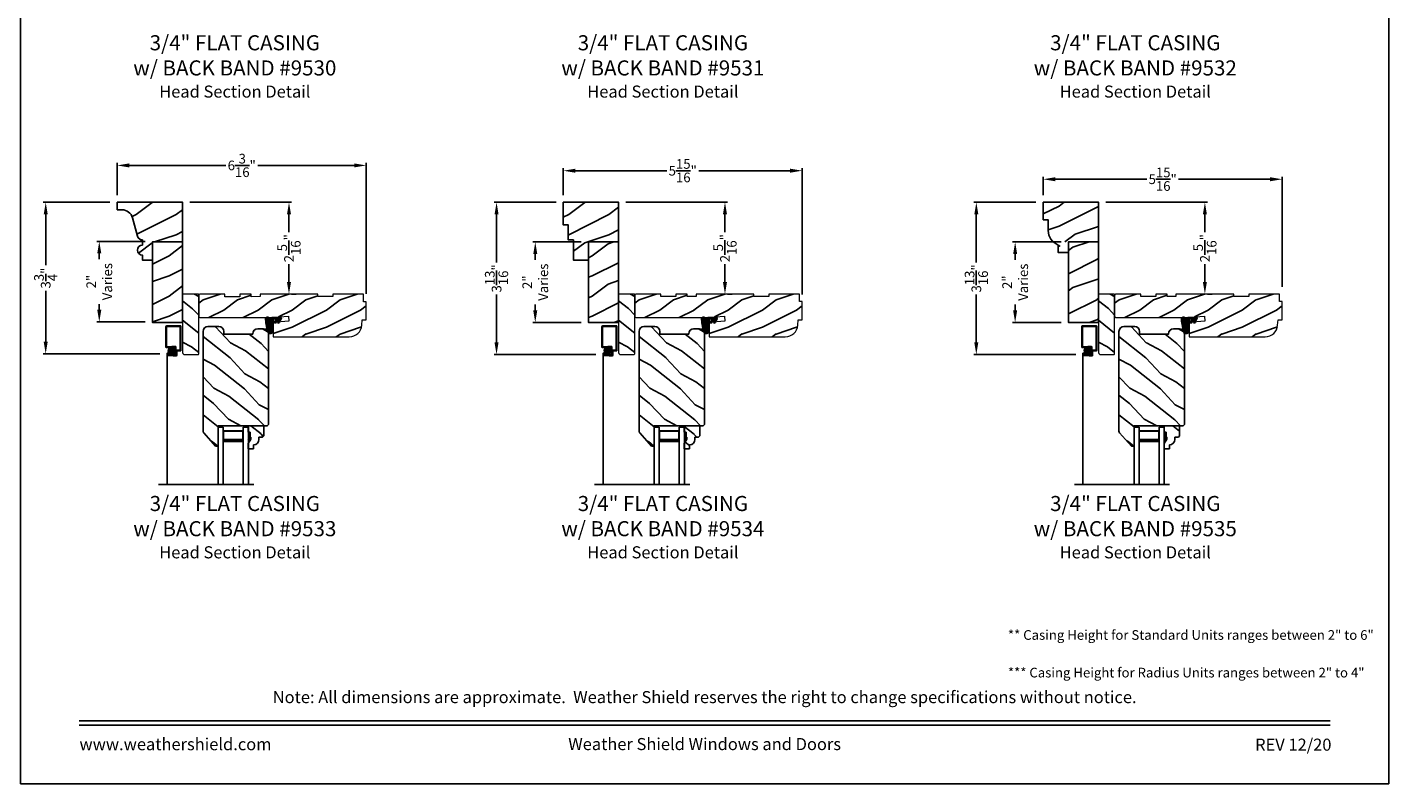
# Model space of a CAD drawing. Extents: x 34 to 408, y -88 to -44.
# Drawn here: x 170 to 204, y -88 to -69 of the extents above; entities that cross this region are included whole.
import ezdxf
from ezdxf.enums import TextEntityAlignment as Align

# ---------------------------------------------------------------- set-up
doc = ezdxf.new("R2010")
doc.units = 0
doc.header["$LTSCALE"] = 2
doc.header["$MEASUREMENT"] = 0
doc.header["$PDMODE"] = 3
doc.layers.get('0').update_dxf_attribs({"linetype": 'CONTINUOUS'})
doc.layers.get('DEFPOINTS').update_dxf_attribs({"color": 3, "linetype": 'CONTINUOUS'})
doc.layers.add('Dim', color=7, linetype='CONTINUOUS')
doc.styles.add('Arial', font='arial.ttf')
doc.styles.get("Standard").update_dxf_attribs({"font": 'arial.ttf'})
doc.dimstyles.get("Standard").update_dxf_attribs({"dimtxt": 0.24, "dimasz": 0.3, "dimexe": 0.0625, "dimexo": 0.18, "dimgap": 0.09, "dimtad": 0, "dimdec": 4, "dimzin": 0, "dimdsep": 46, "dimlunit": 4, "dimtxsty": 'STANDARD', "dimcen": 0, "dimadec": 5, "dimazin": 0, "dimtfac": 1, "dimtdec": 4, "dimtofl": 0, "dimtmove": 0, "dimatfit": 3, "dimfxl": 1, "dimtolj": 1, "dimtzin": 0, "dimarcsym": 0})

# ---------------------------------------------------------------- blocks, each defined once
blk = doc.blocks.new('A$C35A44710')
h = blk.add_hatch()
h.set_pattern_fill('_USER', color=256, scale=0.01, style=0, pattern_type=0)
h.set_pattern_definition([(0, (-15.932468, -19.79615), (0, 0.01), [])])
edge = h.paths.add_edge_path()
edge.add_arc((0.199, 0.359), 0.01, 90, 180, ccw=False)
edge.add_line((0.199, 0.369), (0.268, 0.369))
edge.add_line((0.268, 0.369), (0.217, 0.28))
edge.add_line((0.217, 0.28), (0.243, 0.264))
edge.add_line((0.243, 0.264), (0.304, 0.369))
edge.add_line((0.304, 0.369), (0.348, 0.369))
edge.add_line((0.348, 0.369), (0.296, 0.28))
edge.add_line((0.296, 0.28), (0.323, 0.264))
edge.add_line((0.323, 0.264), (0.384, 0.37))
edge.add_arc((0.379, 0.385), 0.0155, 290.7193, 450)
edge.add_line((0.379, 0.4), (0.16, 0.4))
edge.add_arc((0.16, 0.312), 0.0879, 90, 135.8725)
edge.add_arc((0.05, 0.356), 0.05, 20.2535, 184.0165)
edge.add_arc((1.241, 0.44), 1.244, 184.0165, 200.0405)
edge.add_arc((0.115, 0.074), 0.074, 234.6918, 360)
edge.add_line((0.189, 0.074), (0.189, 0.359))
at = {"flags": 128}
blk.add_lwpolyline([(0.189, 0.359, -0.414214), (0.199, 0.369), (0.268, 0.369), (0.217, 0.28), (0.243, 0.264), (0.304, 0.369), (0.348, 0.369), (0.296, 0.28), (0.323, 0.264), (0.384, 0.37, 0.833765), (0.379, 0.4), (0.16, 0.4, 0.202873), (0.097, 0.374, 0.867473), (0, 0.353, 0.070032), (0.072, 0.014, 0.608656), (0.189, 0.074)], format="xyb", close=True, dxfattribs=at)
blk = doc.blocks.new('A$C650D08D2')
h = blk.add_hatch()
h.set_pattern_fill('WOOD2', color=256, scale=0.65, angle=115, style=0)
h.set_pattern_definition([(331.87, (-0.69898, -0.03906), (-2.002306, 1.217896), [0.325, -2.925]), (321.565, (-0.68707, 0.3968), (0.8638, -0.3144), [0.72672, -0.72672]), (313.435, (-0.39252, 0.53416), (1.138503, -0.9035), [0.4111, -1.64438])])
edge = h.paths.add_edge_path()
edge.add_line((0, 0.57), (0.383, 0.57))
edge.add_line((0.383, 0.57), (0.383, 0.321))
edge.add_line((0.383, 0.321), (0.351, 0.289))
edge.add_line((0.351, 0.289), (0.265, 0.289))
edge.add_line((0.265, 0.289), (0.265, 0.234))
edge.add_arc((0.125, 0.234), 0.14, 92.0701, 180, ccw=False)
edge.add_line((0.13, 0.094), (0.13, 0))
edge.add_line((0.13, 0), (0, 0))
edge.add_line((0, 0), (0, 0.133))
edge.add_line((0, 0.133), (0.063, 0.242))
edge.add_line((0.063, 0.242), (0.063, 0.289))
edge.add_line((0.063, 0.289), (0.047, 0.289))
edge.add_line((0.047, 0.289), (0.047, 0.414))
edge.add_line((0.047, 0.414), (0, 0.414))
edge.add_line((0, 0.414), (0, 0.57))
for p, q in [((0, 0.57), (0.383, 0.57)), ((0, 0.414), (0, 0.57)), ((0.047, 0.414), (0, 0.414)), ((0.047, 0.289), (0.047, 0.414)), ((0.383, 0.57), (0.383, 0.321)), ((0, 0.133), (0.063, 0.242)), ((0, 0), (0, 0.133)), ((0.13, 0), (0, 0)), ((0.063, 0.289), (0.047, 0.289)), ((0.063, 0.242), (0.063, 0.289)), ((0.13, 0.094), (0.13, 0)), ((0.351, 0.289), (0.265, 0.289)), ((0.265, 0.289), (0.265, 0.234)), ((0.383, 0.321), (0.351, 0.289))]:
    blk.add_line(p, q)
blk.add_arc((0.125, 0.234), 0.14, 272.0701, 0)
for points in [[(0.048, 0.415), (0, 0.416), (0.048, 0.29), (0, 0.29)], [(0.064, 0.29), (0, 0.29), (0.064, 0.243), (0.001, 0.134)]]:
    blk.add_solid(points)
blk = doc.blocks.new('A$C0BFE5365')
h = blk.add_hatch()
h.set_pattern_fill('ANSI37', color=256, scale=0.0625, style=0)
h.set_pattern_definition([(45, (-0.685677, 14.3870876), (-0.005524272, 0.005524272), []), (135, (-0.685677, 14.3870876), (-0.005524272, -0.005524272), [])])
h.paths.add_polyline_path([(0.059, 3.982, 1), (0.226, 3.982, 1)])
for p, q in [((0, 4.077), (0, 4.581)), ((0.019, 4.6), (0.359, 4.6)), ((0.02, 4.087), (0.02, 4.57)), ((0.03, 4.58), (0.346, 4.58)), ((0.355, 4.006), (0.355, 4.571)), ((0.374, 3.991), (0.374, 4.585)), ((0.03, 4.078), (0.07, 4.078)), ((0.07, 4.078), (0.153, 4.088)), ((0.073, 4.058), (0.158, 4.068)), ((0.153, 4.088), (0.233, 4.088)), ((0.158, 4.068), (0.223, 4.068)), ((0.252, 4.069), (0.252, 3.879)), ((0.019, 4.058), (0.073, 4.058)), ((0.03, 3.919), (0.03, 0.658)), ((0.085, 3.919), (0.03, 3.919)), ((0.031, 3.901), (0.031, 3.879)), ((0.049, 3.89), (0.049, 3.889)), ((0.107, 3.92), (0.05, 3.92)), ((0.122, 3.86), (0.05, 3.86)), ((0.123, 3.9), (0.059, 3.9)), ((0.123, 3.88), (0.059, 3.88)), ((0.107, 3.92), (0.107, 3.9)), ((0.122, 3.86), (0.182, 3.85)), ((0.123, 3.9), (0.187, 3.89)), ((0.123, 3.88), (0.186, 3.87)), ((0.253, 3.85), (0.182, 3.85)), ((0.243, 3.87), (0.186, 3.87)), ((0.223, 3.89), (0.187, 3.89)), ((0.232, 4.058), (0.232, 3.899)), ((0.271, 3.996), (0.345, 3.996)), ((0.272, 3.967), (0.272, 3.869)), ((0.282, 3.976), (0.359, 3.976))]:
    blk.add_line(p, q)
blk.add_circle((0.143, 3.982), 0.0839)
for centre, radius, start, end in [((0.019, 4.581), 0.019, 90, 180), ((0.03, 4.57), 0.0096, 90, 180), ((0.346, 4.571), 0.009, 0, 90), ((0.359, 4.585), 0.015, 360, 90), ((0.019, 4.077), 0.019, 180, 270), ((0.03, 4.087), 0.0096, 180, 270), ((0.223, 4.058), 0.0096, 0, 90), ((0.233, 4.069), 0.019, 0, 90), ((0.05, 3.901), 0.019, 90, 180), ((0.05, 3.879), 0.019, 180, 270), ((0.059, 3.89), 0.0096, 90, 180), ((0.059, 3.889), 0.0096, 180, 270), ((0.223, 3.899), 0.0096, 270, 0), ((0.243, 3.879), 0.0096, 270, 0), ((0.271, 3.977), 0.019, 90, 180), ((0.253, 3.869), 0.019, 270, 0), ((0.282, 3.967), 0.0096, 90, 180), ((0.345, 4.006), 0.0096, 270, 0), ((0.359, 3.991), 0.015, 270, 360)]:
    blk.add_arc(centre, radius, start, end)
blk = doc.blocks.new('A$C3BDD0DFF')
for p, q in [((0, 0), (0, 1.423)), ((0.125, 0), (0.125, 1.423)), ((0.625, 0), (0.625, 1.423)), ((0.75, 0), (0.75, 1.423)), ((0.623, 0.375), (0.623, 0.089)), ((0, 0), (0.125, 0)), ((0.623, 0.089), (0.125, 0.089)), ((0.625, 0), (0.75, 0))]:
    blk.add_line(p, q)
for points, const_width in [([(0.623, 0.33), (0.125, 0.33)], 0.09), ([(0.136, 0.089), (0.136, 0.33)], 0.03), ([(0.608, 0.089), (0.608, 0.33)], 0.03), ([(0.608, 0.104), (0.14, 0.104)], 0.03)]:
    blk.add_lwpolyline(points, dxfattribs=dict(const_width=const_width))
blk = doc.blocks.new('*D1813')
at = {"color": 0, "lineweight": -2, "transparency": 16777216}
for p, q in [((183.308, -73.553), (181.766, -73.553)), ((181.829, -73.853), (181.829, -75.047)), ((181.829, -77.035), (181.829, -75.84)), ((184.294, -77.335), (181.766, -77.335))]:
    blk.add_line(p, q, dxfattribs=at)
at = {"color": 0, "transparency": 16777216}
for points in [[(181.779, -73.853), (181.879, -73.853), (181.829, -73.553)], [(181.779, -77.035), (181.879, -77.035), (181.829, -77.335)]]:
    blk.add_solid(points, dxfattribs=at)
at = {"layer": 'DEFPOINTS', "color": 0, "transparency": 16777216}
for p in [(183.488, -73.553), (181.829, -77.335), (184.474, -77.335)]:
    blk.add_point(p, dxfattribs=at)
at = {"color": 0, "transparency": 16777216, "insert": (181.829, -75.444), "char_height": 0.24, "attachment_point": 5, "rotation": 90}
blk.add_mtext('\\A1;3{\\H1x;\\S13/16;}"', dxfattribs=at)
blk = doc.blocks.new('*D1814')
at = {"color": 0, "lineweight": -2, "transparency": 16777216}
for p, q in [((172.223, -73.553), (170.563, -73.553)), ((170.626, -73.853), (170.626, -75.117)), ((170.626, -77.019), (170.626, -75.755)), ((173.46, -77.319), (170.563, -77.319))]:
    blk.add_line(p, q, dxfattribs=at)
at = {"color": 0, "transparency": 16777216}
for points in [[(170.576, -73.853), (170.676, -73.853), (170.626, -73.553)], [(170.576, -77.019), (170.676, -77.019), (170.626, -77.319)]]:
    blk.add_solid(points, dxfattribs=at)
at = {"layer": 'DEFPOINTS', "color": 0, "transparency": 16777216}
for p in [(172.403, -73.553), (170.626, -77.319), (173.64, -77.319)]:
    blk.add_point(p, dxfattribs=at)
at = {"color": 0, "transparency": 16777216, "insert": (170.626, -75.436), "char_height": 0.24, "attachment_point": 5, "rotation": 90}
blk.add_mtext('\\A1;3{\\H1x;\\S3/4;}"', dxfattribs=at)
blk = doc.blocks.new('*D1816')
at = {"color": 0, "lineweight": -2, "transparency": 16777216}
for p, q in [((195.233, -73.553), (193.688, -73.553)), ((193.751, -73.853), (193.751, -75.047)), ((193.751, -77.035), (193.751, -75.84)), ((196.22, -77.335), (193.688, -77.335))]:
    blk.add_line(p, q, dxfattribs=at)
at = {"color": 0, "transparency": 16777216}
for points in [[(193.701, -73.853), (193.801, -73.853), (193.751, -73.553)], [(193.701, -77.035), (193.801, -77.035), (193.751, -77.335)]]:
    blk.add_solid(points, dxfattribs=at)
at = {"layer": 'DEFPOINTS', "color": 0, "transparency": 16777216}
for p in [(195.413, -73.553), (193.751, -77.335), (196.4, -77.335)]:
    blk.add_point(p, dxfattribs=at)
at = {"color": 0, "transparency": 16777216, "insert": (193.751, -75.444), "char_height": 0.24, "attachment_point": 5, "rotation": 90}
blk.add_mtext('\\A1;3{\\H1x;\\S13/16;}"', dxfattribs=at)
blk = doc.blocks.new('*D1817')
at = {"color": 0, "lineweight": -2, "transparency": 16777216}
for p, q in [((195.413, -73.373), (195.413, -72.918)), ((195.713, -72.98), (197.984, -72.98)), ((201.05, -72.98), (198.779, -72.98)), ((201.35, -75.654), (201.35, -72.918))]:
    blk.add_line(p, q, dxfattribs=at)
at = {"color": 0, "transparency": 16777216}
for points in [[(195.713, -72.93), (195.713, -73.03), (195.413, -72.98)], [(201.05, -72.93), (201.05, -73.03), (201.35, -72.98)]]:
    blk.add_solid(points, dxfattribs=at)
at = {"layer": 'DEFPOINTS', "color": 0, "transparency": 16777216}
for p in [(195.413, -72.98), (195.413, -73.553), (201.35, -75.834)]:
    blk.add_point(p, dxfattribs=at)
at = {"color": 0, "transparency": 16777216, "insert": (198.382, -72.98), "char_height": 0.24, "attachment_point": 5}
blk.add_mtext('\\A1;5{\\H1x;\\S15/16;}"', dxfattribs=at)
blk = doc.blocks.new('*D1819')
at = {"color": 0, "lineweight": -2, "transparency": 16777216}
for p, q in [((172.403, -73.373), (172.403, -72.574)), ((172.703, -72.637), (175.1, -72.637)), ((178.291, -72.637), (175.894, -72.637)), ((178.591, -75.826), (178.591, -72.574))]:
    blk.add_line(p, q, dxfattribs=at)
at = {"color": 0, "transparency": 16777216}
for points in [[(172.703, -72.587), (172.703, -72.687), (172.403, -72.637)], [(178.291, -72.587), (178.291, -72.687), (178.591, -72.637)]]:
    blk.add_solid(points, dxfattribs=at)
at = {"layer": 'DEFPOINTS', "color": 0, "transparency": 16777216}
for p in [(178.591, -72.637), (172.403, -73.553), (178.591, -76.006)]:
    blk.add_point(p, dxfattribs=at)
at = {"color": 0, "transparency": 16777216, "insert": (175.497, -72.637), "char_height": 0.24, "attachment_point": 5}
blk.add_mtext('\\A1;6{\\H1x;\\S3/16;}"', dxfattribs=at)
blk = doc.blocks.new('*D1820')
at = {"color": 0, "lineweight": -2, "transparency": 16777216}
for p, q in [((183.488, -73.373), (183.488, -72.705)), ((189.425, -75.842), (189.425, -72.705)), ((183.788, -72.768), (186.059, -72.768)), ((189.125, -72.768), (186.854, -72.768))]:
    blk.add_line(p, q, dxfattribs=at)
at = {"color": 0, "transparency": 16777216}
for points in [[(183.788, -72.718), (183.788, -72.818), (183.488, -72.768)], [(189.125, -72.718), (189.125, -72.818), (189.425, -72.768)]]:
    blk.add_solid(points, dxfattribs=at)
at = {"layer": 'DEFPOINTS', "color": 0, "transparency": 16777216}
for p in [(189.425, -72.768), (183.488, -73.553), (189.425, -76.022)]:
    blk.add_point(p, dxfattribs=at)
at = {"color": 0, "transparency": 16777216, "insert": (186.456, -72.768), "char_height": 0.24, "attachment_point": 5}
blk.add_mtext('\\A1;5{\\H1x;\\S15/16;}"', dxfattribs=at)
blk = doc.blocks.new('*D1832')
at = {"color": 0, "lineweight": -2, "transparency": 16777216}
for p, q in [((173.098, -74.524), (171.894, -74.524)), ((171.957, -74.824), (171.957, -74.966)), ((171.957, -76.224), (171.957, -76.082)), ((173.098, -76.524), (171.894, -76.524))]:
    blk.add_line(p, q, dxfattribs=at)
at = {"color": 0, "transparency": 16777216}
for points in [[(171.907, -74.824), (172.007, -74.824), (171.957, -74.524)], [(171.907, -76.224), (172.007, -76.224), (171.957, -76.524)]]:
    blk.add_solid(points, dxfattribs=at)
at = {"layer": 'DEFPOINTS', "color": 0, "transparency": 16777216}
for p in [(173.278, -74.524), (171.957, -76.524), (173.278, -76.524)]:
    blk.add_point(p, dxfattribs=at)
at = {"color": 0, "transparency": 16777216, "insert": (171.957, -75.524), "char_height": 0.24, "attachment_point": 5, "rotation": 90}
blk.add_mtext('\\A1;2"\\PVaries', dxfattribs=at)
blk = doc.blocks.new('*D1774')
at = {"color": 0, "lineweight": -2, "transparency": 16777216}
for p, q in [((183.933, -74.538), (182.728, -74.538)), ((182.791, -74.838), (182.791, -74.98)), ((182.791, -76.238), (182.791, -76.096)), ((183.933, -76.538), (182.728, -76.538))]:
    blk.add_line(p, q, dxfattribs=at)
at = {"color": 0, "transparency": 16777216}
for points in [[(182.741, -74.838), (182.841, -74.838), (182.791, -74.538)], [(182.741, -76.238), (182.841, -76.238), (182.791, -76.538)]]:
    blk.add_solid(points, dxfattribs=at)
at = {"layer": 'DEFPOINTS', "color": 0, "transparency": 16777216}
for p in [(184.113, -74.538), (182.791, -76.538), (184.113, -76.538)]:
    blk.add_point(p, dxfattribs=at)
at = {"color": 0, "transparency": 16777216, "insert": (182.791, -75.538), "char_height": 0.24, "attachment_point": 5, "rotation": 90}
blk.add_mtext('\\A1;2"\\PVaries', dxfattribs=at)
blk = doc.blocks.new('*D1775')
at = {"color": 0, "lineweight": -2, "transparency": 16777216}
for p, q in [((195.858, -74.538), (194.654, -74.538)), ((194.716, -74.838), (194.716, -74.98)), ((194.716, -76.238), (194.716, -76.096)), ((195.858, -76.538), (194.654, -76.538))]:
    blk.add_line(p, q, dxfattribs=at)
at = {"color": 0, "transparency": 16777216}
for points in [[(194.666, -74.838), (194.766, -74.838), (194.716, -74.538)], [(194.666, -76.238), (194.766, -76.238), (194.716, -76.538)]]:
    blk.add_solid(points, dxfattribs=at)
at = {"layer": 'DEFPOINTS', "color": 0, "transparency": 16777216}
for p in [(196.038, -74.538), (194.716, -76.538), (196.038, -76.538)]:
    blk.add_point(p, dxfattribs=at)
at = {"color": 0, "transparency": 16777216, "insert": (194.716, -75.538), "char_height": 0.24, "attachment_point": 5, "rotation": 90}
blk.add_mtext('\\A1;2"\\PVaries', dxfattribs=at)
blk = doc.blocks.new('*D1782')
at = {"color": 0, "lineweight": -2, "transparency": 16777216}
for p, q in [((174.208, -73.553), (176.733, -73.553)), ((176.671, -73.853), (176.671, -74.295)), ((176.671, -75.535), (176.671, -75.092)), ((176.851, -75.835), (176.733, -75.835))]:
    blk.add_line(p, q, dxfattribs=at)
at = {"color": 0, "transparency": 16777216}
for points in [[(176.621, -73.853), (176.721, -73.853), (176.671, -73.553)], [(176.621, -75.535), (176.721, -75.535), (176.671, -75.835)]]:
    blk.add_solid(points, dxfattribs=at)
at = {"layer": 'DEFPOINTS', "color": 0, "transparency": 16777216}
for p in [(174.028, -73.553), (176.671, -75.835), (176.671, -75.835)]:
    blk.add_point(p, dxfattribs=at)
at = {"color": 0, "transparency": 16777216, "insert": (176.671, -74.694), "char_height": 0.24, "attachment_point": 5, "rotation": 90}
blk.add_mtext('\\A1;2{\\H1x;\\S5/16;}"', dxfattribs=at)
blk = doc.blocks.new('*D1783')
at = {"color": 0, "lineweight": -2, "transparency": 16777216}
for p, q in [((185.043, -73.553), (187.568, -73.553)), ((187.505, -73.853), (187.505, -74.295)), ((187.505, -75.534), (187.505, -75.092)), ((187.685, -75.834), (187.568, -75.834))]:
    blk.add_line(p, q, dxfattribs=at)
at = {"color": 0, "transparency": 16777216}
for points in [[(187.455, -73.853), (187.555, -73.853), (187.505, -73.553)], [(187.455, -75.534), (187.555, -75.534), (187.505, -75.834)]]:
    blk.add_solid(points, dxfattribs=at)
at = {"layer": 'DEFPOINTS', "color": 0, "transparency": 16777216}
for p in [(184.863, -73.553), (187.505, -75.834), (187.505, -75.834)]:
    blk.add_point(p, dxfattribs=at)
at = {"color": 0, "transparency": 16777216, "insert": (187.505, -74.693), "char_height": 0.24, "attachment_point": 5, "rotation": 90}
blk.add_mtext('\\A1;2{\\H1x;\\S5/16;}"', dxfattribs=at)
blk = doc.blocks.new('*D1784')
at = {"color": 0, "lineweight": -2, "transparency": 16777216}
for p, q in [((196.968, -73.553), (199.493, -73.553)), ((199.431, -73.853), (199.431, -74.295)), ((199.431, -75.534), (199.431, -75.092)), ((199.611, -75.834), (199.493, -75.834))]:
    blk.add_line(p, q, dxfattribs=at)
at = {"color": 0, "transparency": 16777216}
for points in [[(199.381, -73.853), (199.481, -73.853), (199.431, -73.553)], [(199.381, -75.534), (199.481, -75.534), (199.431, -75.834)]]:
    blk.add_solid(points, dxfattribs=at)
at = {"layer": 'DEFPOINTS', "color": 0, "transparency": 16777216}
for p in [(196.788, -73.553), (199.431, -75.834), (199.431, -75.834)]:
    blk.add_point(p, dxfattribs=at)
at = {"color": 0, "transparency": 16777216, "insert": (199.431, -74.693), "char_height": 0.24, "attachment_point": 5, "rotation": 90}
blk.add_mtext('\\A1;2{\\H1x;\\S5/16;}"', dxfattribs=at)

msp = doc.modelspace()

# ---------------------------------------------------------------- hatches: boundary and pattern name
h = msp.add_hatch()
h.set_pattern_fill('WOOD2', color=256, pattern_type=2)
h.set_pattern_definition([(216.8699, (184.09196, 409.41714), (2.99999992, 2.00000012), [0.5, -4.5]), (206.5651, (184.69196, 409.11714), (-0.99999916, -1.0000013), [1.118034, -1.118034]), (198.4349, (184.69196, 408.61714), (-2.00000043, -0.9999984), [0.632456, -2.529822])])
h.paths.add_polyline_path([(174.02833, -74.53758), (173.27833, -74.53758), (173.27833, -76.53758), (174.02833, -76.53758), (174.02817, -75.84732)])
h = msp.add_hatch()
h.set_pattern_fill('WOOD2', color=256, pattern_type=2)
h.set_pattern_definition([(216.8699, (182.60187, 409.41477), (2.99999992, 2.00000012), [0.5, -4.5]), (206.5651, (183.20187, 409.11477), (-0.99999916, -1.0000013), [1.118034, -1.118034]), (198.4349, (183.20187, 408.61477), (-2.00000043, -0.9999984), [0.632456, -2.529822])])
h.paths.add_polyline_path([(184.86256, -74.53758), (184.11256, -74.53758), (184.11256, -76.53758), (184.86256, -76.53758), (184.8624, -75.84969)])
h = msp.add_hatch()
h.set_pattern_fill('WOOD2', color=256, pattern_type=2)
h.set_pattern_definition([(216.8699, (207.14635, 418.3266), (2.99999992, 2.00000012), [0.5, -4.5]), (206.5651, (207.74635, 418.0266), (-0.99999916, -1.0000013), [1.118034, -1.118034]), (198.4349, (207.74635, 417.5266), (-2.00000043, -0.9999984), [0.632456, -2.529822])])
h.paths.add_polyline_path([(196.78794, -74.53758), (196.03794, -74.53758), (196.03794, -76.53758), (196.78794, -76.53758), (196.78778, -75.84969)])
h = msp.add_hatch()
h.set_pattern_fill('WOOD2', color=256, scale=0.85, angle=115, style=0)
h.set_pattern_definition([(331.87, (173.51418, -76.1766), (-2.6184, 1.592634), [0.425, -3.825]), (321.565, (173.52975, -75.6066), (1.12959, -0.411135), [0.95033, -0.95033]), (313.435, (173.91493, -75.427), (1.48881, -1.1815), [0.53759, -2.15035])])
edge = h.paths.add_edge_path()
edge.add_arc((174.04317, -75.85011), 0.015, 90.014161, 180.011049)
edge.add_line((174.02817, -75.85011), (174.0285, -77.28811))
edge.add_arc((174.0755, -77.2881), 0.047, 180.014275, 270.012365)
edge.add_line((174.07551, -77.3351), (174.41351, -77.33502))
edge.add_arc((174.41351, -77.32002), 0.015, 270.014371, 360.011399)
edge.add_line((174.42851, -77.32002), (174.42817, -75.85002))
edge.add_arc((174.41317, -75.85002), 0.015, 0.013895, 90.014116)
edge.add_line((174.41316, -75.83502), (174.04316, -75.83511))
h = msp.add_hatch()
h.set_pattern_fill('WOOD2', color=256, scale=0.85, style=0)
h.set_pattern_definition([(216.87, (175.39011, -75.97701), (2.55, 1.7), [0.425, -3.825]), (206.565, (175.9001, -76.232), (-0.85, -0.85), [0.95033, -0.95033]), (198.435, (175.9001, -76.657), (-1.7, -0.849999), [0.53759, -2.15035])])
h.paths.add_polyline_path([(175.07816, -75.83487), (175.07818, -75.89787), (175.45218, -75.89778), (175.45216, -75.83478), (175.73316, -75.83472), (175.73318, -75.89772), (175.95218, -75.89767), (175.95216, -75.83467), (177.38966, -75.83433), (177.38968, -75.89733), (177.76368, -75.89725), (177.76366, -75.83425), (178.52566, -75.83407), (178.52571, -76.02207), (178.59071, -76.02206), (178.59081, -76.47356), (178.48881, -76.47358), (178.47949, -76.60728, -0.39391054), (178.16932, -76.89665), (176.27841, -76.89709), (176.27833, -76.53609), (176.66737, -76.5088), (176.65862, -76.3841), (176.20958, -76.41561), (174.4693, -76.41601, -0.41421699), (174.42829, -76.37502), (174.42817, -75.87602, -0.41421368), (174.46916, -75.83501)])
h = msp.add_hatch()
h.set_pattern_fill('WOOD2', color=256, scale=0.85, angle=115, style=0)
h.set_pattern_definition([(331.87, (184.34841, -76.17618), (-2.6184, 1.592634), [0.425, -3.825]), (321.565, (184.364, -75.6062), (1.12959, -0.411135), [0.95033, -0.95033]), (313.435, (184.74917, -75.42658), (1.48881, -1.1815), [0.53759, -2.15035])])
edge = h.paths.add_edge_path()
edge.add_arc((184.8774, -75.84969), 0.015, 90.014161, 180.011049)
edge.add_line((184.8624, -75.84969), (184.86274, -77.28769))
edge.add_arc((184.90974, -77.28768), 0.047, 180.014275, 270.012365)
edge.add_line((184.90975, -77.33468), (185.24775, -77.3346))
edge.add_arc((185.24774, -77.3196), 0.015, 270.014371, 360.011399)
edge.add_line((185.26274, -77.3196), (185.2624, -75.8496))
edge.add_arc((185.2474, -75.8496), 0.015, 0.013895, 90.014116)
edge.add_line((185.2474, -75.8346), (184.8774, -75.83469))
h = msp.add_hatch()
h.set_pattern_fill('WOOD2', color=256, scale=0.85, style=0)
h.set_pattern_definition([(216.87, (186.22434, -75.9766), (2.55, 1.7), [0.425, -3.825]), (206.565, (186.73434, -76.2316), (-0.85, -0.85), [0.95033, -0.95033]), (198.435, (186.73434, -76.6566), (-1.7, -0.849999), [0.53759, -2.15035])])
h.paths.add_polyline_path([(185.9124, -75.83445), (185.91241, -75.89745), (186.28641, -75.89736), (186.2864, -75.83436), (186.5674, -75.8343), (186.56741, -75.8973), (186.78641, -75.89725), (186.7864, -75.83425), (188.2239, -75.83391), (188.22391, -75.89691), (188.59791, -75.89683), (188.5979, -75.83383), (189.3599, -75.83365), (189.35994, -76.02165), (189.42494, -76.02164), (189.42505, -76.47314), (189.32305, -76.47316), (189.31373, -76.60686, -0.39391054), (189.00355, -76.89623), (187.11264, -76.89667), (187.11256, -76.53567), (187.50161, -76.50838), (187.49286, -76.38368), (187.04382, -76.41519), (185.30353, -76.41559, -0.41421699), (185.26252, -76.3746), (185.26241, -75.8756, -0.41421368), (185.3034, -75.83459)])
h = msp.add_hatch()
h.set_pattern_fill('WOOD2', color=256, scale=0.85, angle=115, style=0)
h.set_pattern_definition([(331.87, (196.2738, -76.17618), (-2.6184, 1.592634), [0.425, -3.825]), (321.565, (196.28937, -75.6062), (1.12959, -0.411135), [0.95033, -0.95033]), (313.435, (196.67455, -75.42658), (1.48881, -1.1815), [0.53759, -2.15035])])
edge = h.paths.add_edge_path()
edge.add_arc((196.80278, -75.84969), 0.015, 90.014161, 180.011049)
edge.add_line((196.78778, -75.84969), (196.78812, -77.28769))
edge.add_arc((196.83512, -77.28768), 0.047, 180.014275, 270.012365)
edge.add_line((196.83513, -77.33468), (197.17313, -77.3346))
edge.add_arc((197.17312, -77.3196), 0.015, 270.014371, 360.011399)
edge.add_line((197.18812, -77.3196), (197.18778, -75.8496))
edge.add_arc((197.17278, -75.8496), 0.015, 0.013895, 90.014116)
edge.add_line((197.17278, -75.8346), (196.80278, -75.83469))
h = msp.add_hatch()
h.set_pattern_fill('WOOD2', color=256, scale=0.85, style=0)
h.set_pattern_definition([(216.87, (198.14972, -75.9766), (2.55, 1.7), [0.425, -3.825]), (206.565, (198.65972, -76.2316), (-0.85, -0.85), [0.95033, -0.95033]), (198.435, (198.65972, -76.6566), (-1.7, -0.849999), [0.53759, -2.15035])])
h.paths.add_polyline_path([(197.83778, -75.83445), (197.83779, -75.89745), (198.21179, -75.89736), (198.21178, -75.83436), (198.49278, -75.8343), (198.49279, -75.8973), (198.71179, -75.89725), (198.71178, -75.83425), (200.14928, -75.83391), (200.14929, -75.89691), (200.52329, -75.89683), (200.52328, -75.83383), (201.28528, -75.83365), (201.28532, -76.02165), (201.35032, -76.02164), (201.35043, -76.47314), (201.24843, -76.47316), (201.23911, -76.60686, -0.39391054), (200.92893, -76.89623), (199.03802, -76.89667), (199.03794, -76.53567), (199.42698, -76.50838), (199.41824, -76.38368), (198.9692, -76.41519), (197.22891, -76.41559, -0.41421699), (197.1879, -76.3746), (197.18779, -75.8756, -0.41421368), (197.22878, -75.83459)])
h = msp.add_hatch()
h.set_pattern_fill('WOOD2', color=256, scale=0.85, angle=115, style=0)
h.set_pattern_definition([(331.87, (173.62206, -79.66095), (-2.6184, 1.592634), [0.425, -3.825]), (321.565, (173.63763, -79.09097), (1.129588, -0.411135), [0.95033, -0.95033]), (313.435, (174.0228, -78.91135), (1.488812, -1.181499), [0.53759, -2.15035])])
h.paths.add_polyline_path([(176.16111, -76.82201, 0.41421356), (176.03611, -76.69701), (175.89411, -76.69701, 0.41421356), (175.76911, -76.82201), (175.76911, -76.82701), (175.05011, -76.82701), (175.05011, -76.76201, 0.41421356), (174.92511, -76.63701), (174.66111, -76.63701, 0.41421356), (174.53611, -76.76201), (174.53611, -79.24176, 0.18533931), (174.55152, -79.2819), (174.84682, -79.60987), (174.91111, -79.60987), (174.91111, -79.10701), (176.12911, -79.10701), (176.16111, -79.07501)])
h = msp.add_hatch()
h.set_pattern_fill('WOOD2', color=256, scale=0.85, angle=115, style=0)
h.set_pattern_definition([(331.87, (184.4563, -79.66053), (-2.6184, 1.592634), [0.425, -3.825]), (321.565, (184.47187, -79.09055), (1.129588, -0.411135), [0.95033, -0.95033]), (313.435, (184.85705, -78.91093), (1.488812, -1.181499), [0.53759, -2.15035])])
h.paths.add_polyline_path([(186.99534, -76.82159, 0.41421356), (186.87034, -76.69659), (186.72834, -76.69659, 0.41421356), (186.60334, -76.82159), (186.60334, -76.82659), (185.88434, -76.82659), (185.88434, -76.76159, 0.41421356), (185.75934, -76.63659), (185.49534, -76.63659, 0.41421356), (185.37034, -76.76159), (185.37034, -79.24134, 0.18533931), (185.38576, -79.28148), (185.68106, -79.60945), (185.74534, -79.60945), (185.74534, -79.10659), (186.96334, -79.10659), (186.99534, -79.07459)])
h = msp.add_hatch()
h.set_pattern_fill('WOOD2', color=256, scale=0.85, angle=115, style=0)
h.set_pattern_definition([(331.87, (196.38167, -79.66053), (-2.6184, 1.592634), [0.425, -3.825]), (321.565, (196.39725, -79.09055), (1.129588, -0.411135), [0.95033, -0.95033]), (313.435, (196.78243, -78.91093), (1.488812, -1.181499), [0.53759, -2.15035])])
h.paths.add_polyline_path([(198.92072, -76.82159, 0.41421356), (198.79572, -76.69659), (198.65372, -76.69659, 0.41421356), (198.52872, -76.82159), (198.52872, -76.82659), (197.80972, -76.82659), (197.80972, -76.76159, 0.41421356), (197.68472, -76.63659), (197.42072, -76.63659, 0.41421356), (197.29572, -76.76159), (197.29572, -79.24134, 0.18533931), (197.31114, -79.28148), (197.60644, -79.60945), (197.67072, -79.60945), (197.67072, -79.10659), (198.88872, -79.10659), (198.92072, -79.07459)])
at = {"layer": 'Dim'}
h = msp.add_hatch(dxfattribs=at)
h.set_pattern_fill('WOOD2', color=256, pattern_type=2)
h.set_pattern_definition([(216.8699, (122.26933, -156.55913), (2.9999999, 2.00000012), [0.5, -4.5]), (206.5651, (122.86933, -156.85913), (-0.9999992, -1.0000013), [1.118034, -1.118034]), (198.4349, (122.86933, -157.35913), (-2.0000004, -0.9999984), [0.632456, -2.529822])])
edge = h.paths.add_edge_path()
edge.add_line((174.02833, -73.55258), (172.40333, -73.55258))
edge.add_line((172.40333, -73.55258), (172.40333, -73.73958))
edge.add_line((172.40333, -73.73958), (172.51904, -73.73958))
edge.add_arc((172.51909, -74.01358), 0.274, 15.323578, 90.008609, ccw=False)
edge.add_line((172.78334, -73.94117), (172.90804, -74.39753))
edge.add_arc((173.02862, -74.36458), 0.125, 195.282589, 270.000006)
edge.add_line((173.02862, -74.48958), (173.02862, -74.61458))
edge.add_arc((173.02862, -74.73958), 0.125, 89.999994, 270.000006)
edge.add_line((173.02862, -74.86458), (173.02862, -74.98958))
edge.add_line((173.02862, -74.98958), (173.27833, -74.98958))
edge.add_line((173.27833, -74.98958), (173.27833, -74.53758))
edge.add_line((173.27833, -74.53758), (174.02833, -74.53758))
edge.add_line((174.02833, -74.53758), (174.02833, -73.55258))
h = msp.add_hatch(dxfattribs=at)
h.set_pattern_fill('WOOD2', color=256, pattern_type=2)
h.set_pattern_definition([(216.8699, (138.0208, -156.55913), (2.9999999, 2.00000012), [0.5, -4.5]), (206.5651, (138.6208, -156.85913), (-0.9999992, -1.0000013), [1.118034, -1.118034]), (198.4349, (138.6208, -157.35913), (-2.0000004, -0.9999984), [0.632456, -2.529822])])
h.paths.add_polyline_path([(184.86256, -74.53758), (184.86256, -73.55258), (183.48756, -73.55258), (183.48756, -74.11458), (183.61256, -74.11458), (183.61256, -74.48958), (183.73756, -74.48958), (183.73756, -74.98958), (184.11256, -74.98958), (184.11256, -74.53758)])
h = msp.add_hatch(dxfattribs=at)
h.set_pattern_fill('WOOD2', color=256, pattern_type=2)
h.set_pattern_definition([(216.8699, (112.20612, 32.65244), (2.99999992, 2.00000012), [0.5, -4.5]), (206.5651, (112.8061, 32.35244), (-0.9999992, -1.0000013), [1.118034, -1.118034]), (198.4349, (112.80612, 31.85244), (-2.0000004, -0.9999984), [0.632456, -2.529822])])
edge = h.paths.add_edge_path()
edge.add_line((195.41294, -73.99008), (195.41294, -73.55258))
edge.add_line((195.41294, -73.55258), (196.78794, -73.55258))
edge.add_line((196.78794, -73.55258), (196.78794, -74.53758))
edge.add_line((196.78794, -74.53758), (196.03794, -74.53758))
edge.add_line((196.03794, -74.53758), (196.03794, -74.80258))
edge.add_line((196.03794, -74.80258), (195.78823, -74.80258))
edge.add_line((195.78823, -74.80258), (195.78823, -74.61467))
edge.add_arc((195.92835, -74.25027), 0.39041, 222.06467, 291.032335, ccw=False)
edge.add_line((195.53794, -74.25027), (195.53794, -73.99008))
edge.add_line((195.53794, -73.99008), (195.41294, -73.99008))

# ---------------------------------------------------------------- linework, layer by layer
for p, q in [((173.43024, -80.56326), (175.795, -80.56326)), ((184.26447, -80.56284), (186.62923, -80.56284)), ((196.18985, -80.56284), (198.55461, -80.56284))]:
    msp.add_line(p, q)
for points in [[(170.00004, -44.00001), (170.00004, -88.00002), (204.00005, -88.00002), (204.00005, -44.00001)], [(173.27833, -74.53758), (173.27833, -76.53758), (174.02833, -76.53758), (174.02833, -74.53758)], [(184.11256, -74.53758), (184.11256, -76.53758), (184.86256, -76.53758), (184.86256, -74.53758)], [(196.03794, -74.53758), (196.03794, -76.53758), (196.78794, -76.53758), (196.78794, -74.53758)]]:
    msp.add_lwpolyline(points, close=True)
for points in [[(172.7834, -73.94136), (172.90804, -74.39753, 0.33807976), (173.02862, -74.48958), (173.02862, -74.61458, 1), (173.02862, -74.86458), (173.02862, -74.98958), (173.27833, -74.98958), (173.27833, -74.53758), (174.02833, -74.53758), (174.02833, -73.55258), (172.40333, -73.55258), (172.40333, -73.73958), (172.51909, -73.73958, -0.33807976), (172.7834, -73.94136)], [(174.53611, -79.24176, 0.18533931), (174.55152, -79.2819, -0.18533931), (174.53611, -79.24176), (174.53611, -76.76201, -0.41421356), (174.66111, -76.63701), (174.92511, -76.63701, -0.41421356), (175.05011, -76.76201), (175.05011, -76.82701), (175.76911, -76.82701), (175.76911, -76.82201, -0.41421356), (175.89411, -76.69701), (176.03611, -76.69701, -0.41421356), (176.16111, -76.82201), (176.16111, -79.07501), (176.12911, -79.10701), (174.91111, -79.10701), (174.91111, -79.60987), (174.84682, -79.60987), (174.55152, -79.2819)], [(185.37034, -79.24134, 0.18533931), (185.38576, -79.28148, -0.18533931), (185.37034, -79.24134), (185.37034, -76.76159, -0.41421356), (185.49534, -76.63659), (185.75934, -76.63659, -0.41421356), (185.88434, -76.76159), (185.88434, -76.82659), (186.60334, -76.82659), (186.60334, -76.82159, -0.41421356), (186.72834, -76.69659), (186.87034, -76.69659, -0.41421356), (186.99534, -76.82159), (186.99534, -79.07459), (186.96334, -79.10659), (185.74534, -79.10659), (185.74534, -79.60945), (185.68106, -79.60945), (185.38576, -79.28148)], [(197.29572, -79.24134, 0.18533931), (197.31114, -79.28148, -0.18533931), (197.29572, -79.24134), (197.29572, -76.76159, -0.41421356), (197.42072, -76.63659), (197.68472, -76.63659, -0.41421356), (197.80972, -76.76159), (197.80972, -76.82659), (198.52872, -76.82659), (198.52872, -76.82159, -0.41421356), (198.65372, -76.69659), (198.79572, -76.69659, -0.41421356), (198.92072, -76.82159), (198.92072, -79.07459), (198.88872, -79.10659), (197.67072, -79.10659), (197.67072, -79.60945), (197.60644, -79.60945), (197.31114, -79.28148)]]:
    msp.add_lwpolyline(points, format="xyb")
at = {"color": 7, "linetype": 'Continuous', "lineweight": 25}
msp.add_lwpolyline([(184.86256, -74.53758), (184.86256, -73.55258), (183.48756, -73.55258), (183.48756, -74.11458), (183.61256, -74.11458), (183.61256, -74.48958), (183.73756, -74.48958), (183.73756, -74.98958), (184.11256, -74.98958), (184.11256, -74.53758)], close=True, dxfattribs=at)
msp.add_lwpolyline([(195.41294, -73.99008), (195.41294, -73.55258), (196.78794, -73.55258), (196.78794, -74.53758), (196.03794, -74.53758), (196.03794, -74.80258), (195.78823, -74.80258), (195.78823, -74.61467, -0.31035357), (195.53794, -74.25027), (195.53794, -73.99008)], format="xyb", close=True)
at = {"color": 7, "linetype": 'Continuous', "lineweight": 15}
for points in [[(174.42817, -75.85002, 0.41421469), (174.41316, -75.83502), (174.04316, -75.83511, 0.41419765), (174.02817, -75.85011), (174.0285, -77.28811, 0.4142038), (174.07551, -77.3351), (174.41351, -77.33502, 0.41419837), (174.42851, -77.32002)], [(175.73318, -75.89772), (175.73316, -75.83472), (175.45216, -75.83478), (175.45218, -75.89778), (175.07818, -75.89787), (175.07816, -75.83487), (174.46916, -75.83501, 0.41422395), (174.42817, -75.87602), (174.42829, -76.37502, 0.4142243), (174.4693, -76.41601), (176.20958, -76.41561), (176.65862, -76.3841), (176.66737, -76.5088), (176.27833, -76.53609), (176.27841, -76.89709), (178.16932, -76.89665, 0.3939098), (178.47949, -76.60728), (178.48881, -76.47358), (178.59081, -76.47356), (178.59071, -76.02206), (178.52571, -76.02207), (178.52566, -75.83407), (177.76366, -75.83425), (177.76368, -75.89725), (177.38968, -75.89733), (177.38966, -75.83433), (175.95216, -75.83467), (175.95218, -75.89767)], [(185.2624, -75.8496, 0.41421469), (185.2474, -75.8346), (184.8774, -75.83469, 0.41419765), (184.8624, -75.84969), (184.86274, -77.28769, 0.4142038), (184.90975, -77.33468), (185.24775, -77.3346, 0.41419837), (185.26274, -77.3196)], [(186.56741, -75.8973), (186.5674, -75.8343), (186.2864, -75.83436), (186.28641, -75.89736), (185.91241, -75.89745), (185.9124, -75.83445), (185.3034, -75.83459, 0.41422395), (185.26241, -75.8756), (185.26252, -76.3746, 0.4142243), (185.30353, -76.41559), (187.04382, -76.41519), (187.49286, -76.38368), (187.50161, -76.50838), (187.11256, -76.53567), (187.11264, -76.89667), (189.00355, -76.89623, 0.3939098), (189.31373, -76.60686), (189.32305, -76.47316), (189.42505, -76.47314), (189.42494, -76.02164), (189.35994, -76.02165), (189.3599, -75.83365), (188.5979, -75.83383), (188.59791, -75.89683), (188.22391, -75.89691), (188.2239, -75.83391), (186.7864, -75.83425), (186.78641, -75.89725)], [(197.18778, -75.8496, 0.41421469), (197.17278, -75.8346), (196.80278, -75.83469, 0.41419765), (196.78778, -75.84969), (196.78812, -77.28769, 0.4142038), (196.83513, -77.33468), (197.17313, -77.3346, 0.41419837), (197.18812, -77.3196)], [(198.49279, -75.8973), (198.49278, -75.8343), (198.21178, -75.83436), (198.21179, -75.89736), (197.83779, -75.89745), (197.83778, -75.83445), (197.22878, -75.83459, 0.41422395), (197.18779, -75.8756), (197.1879, -76.3746, 0.4142243), (197.22891, -76.41559), (198.9692, -76.41519), (199.41824, -76.38368), (199.42698, -76.50838), (199.03794, -76.53567), (199.03802, -76.89667), (200.92893, -76.89623, 0.3939098), (201.23911, -76.60686), (201.24843, -76.47316), (201.35043, -76.47314), (201.35032, -76.02164), (201.28532, -76.02165), (201.28528, -75.83365), (200.52328, -75.83383), (200.52329, -75.89683), (200.14929, -75.89691), (200.14928, -75.83391), (198.71178, -75.83425), (198.71179, -75.89725)]]:
    msp.add_lwpolyline(points, format="xyb", close=True, dxfattribs=at)
at = {"const_width": 0.04545}
for points in [[(171.45459, -86.43744), (202.5455, -86.43744)], [(171.45459, -86.54547), (202.5455, -86.54547)]]:
    msp.add_lwpolyline(points, dxfattribs=at)

# ---------------------------------------------------------------- block references
for name, p in [('A$C35A44710', (176.08891, -76.81665)), ('A$C35A44710', (186.92314, -76.81623)), ('A$C35A44710', (198.84852, -76.81623)), ('A$C0BFE5365', (173.61038, -81.22165)), ('A$C0BFE5365', (184.44461, -81.22123)), ('A$C0BFE5365', (196.36999, -81.22123)), ('A$C650D08D2', (175.66069, -79.67701)), ('A$C650D08D2', (186.49493, -79.67659)), ('A$C650D08D2', (198.42031, -79.67659))]:
    msp.add_blockref(name, p)
at = {"xscale": -1, "rotation": 180}
for p in [(174.91111, -79.14075), (185.74534, -79.14033), (197.67072, -79.14033)]:
    msp.add_blockref('A$C3BDD0DFF', p, dxfattribs=at)

# ---------------------------------------------------------------- texts
at = {"style": 'Arial'}
msp.add_text('Note: All dimensions are approximate.  Weather Shield reserves the right to change specifications without notice.', height=0.30000007, dxfattribs=at).set_placement((187.00004, -85.99692), align=Align.CENTER)
msp.add_text('www.weathershield.com', height=0.3000001, dxfattribs=at).set_placement((171.46444, -87.26042), align=Align.BOTTOM_LEFT)
msp.add_text('Weather Shield Windows and Doors', height=0.3000001, dxfattribs=at).set_placement((187.00004, -87.01363), align=Align.MIDDLE_CENTER)
msp.add_text('REV 12/20', height=0.3, dxfattribs=at).set_placement((202.57583, -87.17885), align=Align.RIGHT)
at = {"char_height": 0.375, "width": 10.2598056, "attachment_point": 2, "style": 'Arial'}
for s, insert in [('3/4" FLAT CASING\\Pw/ BACK BAND #9530\\P{\\H0.8x;Head Section Detail}', (175.32556, -69.40193)), ('3/4" FLAT CASING\\Pw/ BACK BAND #9531\\P{\\H0.8x;Head Section Detail}', (185.9623, -69.40193)), ('3/4" FLAT CASING\\Pw/ BACK BAND #9532\\P{\\H0.8x;Head Section Detail}', (197.70099, -69.40193)), ('3/4" FLAT CASING\\Pw/ BACK BAND #9533\\P{\\H0.8x;Head Section Detail}', (175.32556, -80.84943)), ('3/4" FLAT CASING\\Pw/ BACK BAND #9534\\P{\\H0.8x;Head Section Detail}', (185.9623, -80.84943)), ('3/4" FLAT CASING\\Pw/ BACK BAND #9535\\P{\\H0.8x;Head Section Detail}', (197.70099, -80.84943))]:
    msp.add_mtext(s, dxfattribs=dict(at, insert=insert))
at = {"char_height": 0.24, "attachment_point": 1}
for s, width, insert in [('** Casing Height for Standard Units ranges between 2" to 6"', 9.4629672, (194.53708, -84.18348)), ('*** Casing Height for Radius Units ranges between 2" to 4"', 9.411906, (194.53708, -85.11839))]:
    msp.add_mtext_dynamic_manual_height_columns(s, width=width, gutter_width=1.2, heights=[0], dxfattribs=dict(at, insert=insert))

# ---------------------------------------------------------------- dimensions: what is measured, and where the dimension line sits
for base, p1, p2, picture, middle in [((178.5907, -72.63659), (172.40333, -73.55258), (178.5907, -76.00569), '*D1819', (175.49702, -72.63659)), ((189.42494, -72.76799), (183.48756, -73.55258), (189.42494, -76.02164), '*D1820', (186.45625, -72.76799)), ((195.41294, -72.98004), (201.35032, -75.83365), (195.41294, -73.55258), '*D1817', (198.38163, -72.98004))]:
    dim = msp.add_linear_dim(base=base, p1=p1, p2=p2, dimstyle='STANDARD', override={"dimpost": '\\X'})
    dim.commit()
    dim.dimension.update_dxf_attribs({"geometry": picture, "text_midpoint": middle})
for base, p1, p2, picture, middle in [((170.625676, -77.318734), (172.403328, -73.552581), (173.640061, -77.318734), '*D1814', (170.625676, -75.435658)), ((176.67091, -75.8345), (174.02833, -73.55258), (176.67091, -75.8345), '*D1782', (176.67091, -74.69354)), ((181.82892, -77.33468), (183.48756, -73.55258), (184.4743, -77.33468), '*D1813', (181.82892, -75.44363)), ((187.50515, -75.83408), (184.86256, -73.55258), (187.50515, -75.83408), '*D1783', (187.50515, -74.69333)), ((193.75087, -77.33468), (195.41294, -73.55258), (196.39968, -77.33468), '*D1816', (193.75087, -75.44363)), ((199.43053, -75.83408), (196.78794, -73.55258), (199.43053, -75.83408), '*D1784', (199.43053, -74.69333))]:
    dim = msp.add_linear_dim(base=base, p1=p1, p2=p2, angle=90, dimstyle='STANDARD', override={"dimpost": '\\X'})
    dim.commit()
    dim.dimension.update_dxf_attribs({"geometry": picture, "text_midpoint": middle})
for base, p1, p2, picture, middle in [((171.95658, -76.524), (173.27832, -74.524), (173.27832, -76.524), '*D1832', (171.95658, -75.524)), ((182.79081, -76.53758), (184.11256, -74.53758), (184.11256, -76.53758), '*D1774', (182.79081, -75.53758)), ((194.71619, -76.53758), (196.03794, -74.53758), (196.03794, -76.53758), '*D1775', (194.71619, -75.53758))]:
    dim = msp.add_linear_dim(base=base, p1=p1, p2=p2, angle=90, text='<>\\PVaries', dimstyle='STANDARD', override={"dimpost": '\\X'})
    dim.commit()
    dim.dimension.update_dxf_attribs({"geometry": picture, "text_midpoint": middle})

doc.saveas('drawing.dxf')
